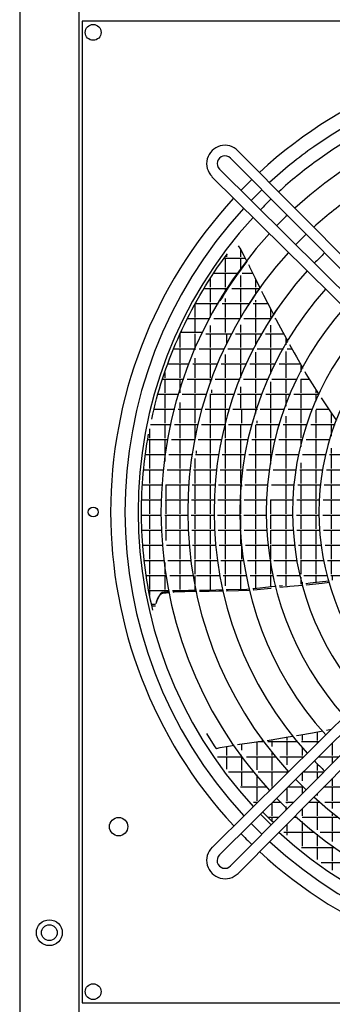
# Model space of a CAD drawing. Units: millimetres. Extents: x -3330 to 1714, y -7613 to -159.
# Drawn here: x -1324 to -1086, y -3862 to -3113 of the extents above; entities that cross this region are included whole.
import ezdxf

# ---------------------------------------------------------------- set-up
doc = ezdxf.new("R2010")
doc.units = ezdxf.units.MM
doc.layers.add('1', color=7, linetype='Continuous')

# ---------------------------------------------------------------- blocks, each defined once
blk = doc.blocks.new('Draufsicht_1', base_point=(-1098, 2781))
at = {"color": 3, "linetype": 'Continuous'}
blk.add_line((-17902, -54678), (-17902, -12630), dxfattribs=at)
at = {"color": 7, "linetype": 'Continuous'}
blk.add_line((-18534, -13012), (-18534, -54295), dxfattribs=at)
at = {"color": 2, "linetype": 'Continuous'}
for p, q in [((-17870, -43592), (-17870, -54053)), ((-7409, -43592), (-17870, -43592)), ((-17870, -54053), (-7409, -54053))]:
    blk.add_line(p, q, dxfattribs=at)
at = {"color": 6, "linetype": 'Continuous'}
for p, q in [((-16206, -45985), (-16184, -46020)), ((-16184, -46020), (-16144, -46097)), ((-16184, -46021), (-16184, -46104)), ((-16426, -46214), (-16392, -46166)), ((-16392, -46166), (-16358, -46118)), ((-16358, -46118), (-16322, -46070)), ((-16357, -46117), (-16133, -46117)), ((-16345, -46117), (-16345, -46265)), ((-16332, -46083), (-16332, -46104)), ((-16184, -46117), (-16184, -46243)), ((-16116, -46153), (-16151, -46198)), ((-16144, -46097), (-16115, -46151)), ((-16492, -46313), (-16459, -46263)), ((-16459, -46263), (-16426, -46214)), ((-16184, -46244), (-16217, -46290)), ((-16151, -46198), (-16184, -46244)), ((-16097, -46186), (-16088, -46204)), ((-16088, -46204), (-16086, -46208)), ((-16086, -46208), (-16030, -46324)), ((-16555, -46412), (-16524, -46362)), ((-16524, -46362), (-16492, -46313)), ((-16506, -46335), (-16506, -46426)), ((-16469, -46278), (-16209, -46278)), ((-16345, -46278), (-16345, -46426)), ((-16249, -46336), (-16281, -46383)), ((-16217, -46290), (-16249, -46336)), ((-16184, -46303), (-16184, -46426)), ((-16166, -46278), (-16052, -46278)), ((-16030, -46324), (-15976, -46434)), ((-16023, -46337), (-16023, -46426)), ((-16615, -46513), (-16585, -46462)), ((-16585, -46462), (-16555, -46412)), ((-16571, -46439), (-16318, -46439)), ((-16506, -46439), (-16506, -46587)), ((-16342, -46477), (-16372, -46524)), ((-16345, -46439), (-16345, -46481)), ((-16312, -46429), (-16342, -46477)), ((-16281, -46383), (-16312, -46429)), ((-16276, -46439), (-15980, -46439)), ((-16184, -46439), (-16184, -46587)), ((-16023, -46439), (-16023, -46501)), ((-15988, -46451), (-16019, -46495)), ((-15958, -46408), (-15988, -46451)), ((-15959, -46470), (-15939, -46510)), ((-16672, -46615), (-16644, -46564)), ((-16654, -46582), (-16654, -46587)), ((-16644, -46564), (-16615, -46513)), ((-16372, -46524), (-16401, -46572)), ((-16345, -46547), (-16345, -46587)), ((-16077, -46582), (-16106, -46626)), ((-16048, -46538), (-16077, -46582)), ((-16019, -46495), (-16048, -46538)), ((-16023, -46563), (-16023, -46587)), ((-15939, -46510), (-15854, -46673)), ((-16727, -46718), (-16700, -46666)), ((-16700, -46666), (-16672, -46615)), ((-16667, -46605), (-16667, -46748)), ((-16664, -46600), (-16417, -46600)), ((-16506, -46600), (-16506, -46748)), ((-16377, -46600), (-16089, -46600)), ((-16345, -46600), (-16345, -46748)), ((-16184, -46600), (-16184, -46748)), ((-16047, -46600), (-15892, -46600)), ((-16023, -46600), (-16023, -46748)), ((-15862, -46658), (-15862, -46748)), ((-15854, -46673), (-15831, -46718)), ((-15788, -46653), (-15843, -46735)), ((-16779, -46822), (-16753, -46770)), ((-16753, -46770), (-16727, -46718)), ((-16749, -46761), (-16508, -46761)), ((-16667, -46761), (-16667, -46909)), ((-16468, -46761), (-16187, -46761)), ((-16345, -46761), (-16345, -46909)), ((-16147, -46761), (-15859, -46761)), ((-16023, -46761), (-16023, -46909)), ((-15843, -46735), (-15895, -46818)), ((-15862, -46761), (-15862, -46765)), ((-15818, -46761), (-15809, -46761)), ((-15813, -46753), (-15802, -46774)), ((-15802, -46774), (-15733, -46906)), ((-16828, -46926), (-16803, -46874)), ((-16815, -46899), (-16815, -46909)), ((-16803, -46874), (-16779, -46822)), ((-16506, -46833), (-16506, -46909)), ((-16184, -46826), (-16184, -46909)), ((-15862, -46831), (-15862, -46909)), ((-16874, -47031), (-16851, -46979)), ((-16851, -46979), (-16828, -46926)), ((-16828, -46927), (-16828, -47070)), ((-16583, -46909), (-16820, -46909)), ((-16667, -46922), (-16667, -47070)), ((-16550, -46922), (-16276, -46922)), ((-16506, -46922), (-16506, -47070)), ((-16332, -46922), (-16332, -47034)), ((-16236, -46922), (-15957, -46922)), ((-16184, -46922), (-16184, -47070)), ((-16023, -46922), (-16023, -47043)), ((-15916, -46922), (-15724, -46922)), ((-15862, -46922), (-15862, -47070)), ((-15733, -46906), (-15679, -47002)), ((-15701, -46964), (-15701, -47039)), ((-15688, -46986), (-15688, -47018)), ((-16917, -47137), (-16896, -47084)), ((-16896, -47084), (-16874, -47031)), ((-16895, -47083), (-16662, -47083)), ((-16828, -47083), (-16828, -47231)), ((-16667, -47083), (-16667, -47093)), ((-16624, -47083), (-16356, -47083)), ((-16506, -47083), (-16506, -47231)), ((-16317, -47083), (-16044, -47083)), ((-16184, -47083), (-16184, -47231)), ((-16004, -47083), (-15726, -47083)), ((-15862, -47083), (-15862, -47231)), ((-15701, -47110), (-15701, -47231)), ((-15686, -47083), (-15634, -47083)), ((-15660, -47038), (-15610, -47126)), ((-16957, -47243), (-16937, -47190)), ((-16937, -47190), (-16917, -47137)), ((-16667, -47184), (-16667, -47231)), ((-16345, -47143), (-16345, -47231)), ((-16023, -47119), (-16023, -47231)), ((-15610, -47126), (-15587, -47168)), ((-15587, -47168), (-15519, -47289)), ((-16994, -47350), (-16976, -47297)), ((-16976, -47297), (-16957, -47243)), ((-16957, -47244), (-16728, -47244)), ((-16828, -47244), (-16828, -47392)), ((-16691, -47244), (-16427, -47244)), ((-16667, -47244), (-16667, -47392)), ((-16506, -47244), (-16506, -47392)), ((-16389, -47244), (-16121, -47244)), ((-16345, -47244), (-16345, -47392)), ((-16184, -47244), (-16184, -47391)), ((-16083, -47244), (-15811, -47244)), ((-16023, -47244), (-16023, -47392)), ((-15862, -47244), (-15862, -47350)), ((-15772, -47244), (-15545, -47244)), ((-15701, -47244), (-15701, -47392)), ((-15540, -47252), (-15540, -47327)), ((-17029, -47457), (-17012, -47403)), ((-17013, -47405), (-16787, -47405)), ((-17012, -47403), (-16994, -47350)), ((-16989, -47334), (-16989, -47392)), ((-16989, -47405), (-16989, -47553)), ((-16828, -47405), (-16828, -47553)), ((-16750, -47405), (-16490, -47405)), ((-16667, -47405), (-16667, -47553)), ((-16506, -47405), (-16506, -47450)), ((-16493, -47405), (-16493, -47415)), ((-16452, -47405), (-16190, -47405)), ((-16345, -47405), (-16345, -47553)), ((-16152, -47405), (-15886, -47405)), ((-16023, -47405), (-16023, -47553)), ((-15848, -47405), (-15579, -47405)), ((-15701, -47405), (-15701, -47553)), ((-15540, -47405), (-15449, -47405)), ((-15540, -47406), (-15540, -47553)), ((-15499, -47325), (-15485, -47348)), ((-15485, -47348), (-15353, -47561)), ((-17061, -47564), (-17045, -47510)), ((-17045, -47510), (-17029, -47457)), ((-16493, -47520), (-16493, -47553)), ((-16184, -47487), (-16184, -47553)), ((-15862, -47436), (-15862, -47553)), ((-15379, -47519), (-15379, -47553)), ((-17090, -47671), (-17076, -47617)), ((-17076, -47617), (-17061, -47564)), ((-17062, -47566), (-16838, -47566)), ((-16989, -47566), (-16989, -47714)), ((-16802, -47566), (-16545, -47566)), ((-16667, -47566), (-16667, -47714)), ((-16508, -47566), (-16250, -47566)), ((-16506, -47566), (-16506, -47714)), ((-16345, -47566), (-16345, -47714)), ((-16213, -47566), (-15952, -47566)), ((-16184, -47566), (-16184, -47714)), ((-16023, -47566), (-16023, -47714)), ((-15914, -47566), (-15651, -47566)), ((-15862, -47566), (-15862, -47714)), ((-15701, -47566), (-15701, -47694)), ((-15613, -47566), (-15350, -47566)), ((-15540, -47566), (-15540, -47714)), ((-15379, -47566), (-15379, -47642)), ((-15353, -47561), (-15347, -47571)), ((-15325, -47606), (-15311, -47628)), ((-15311, -47628), (-15216, -47766)), ((-17116, -47778), (-17103, -47724)), ((-17104, -47727), (-16883, -47727)), ((-17103, -47724), (-17090, -47671)), ((-16989, -47727), (-16989, -47875)), ((-16847, -47727), (-16593, -47727)), ((-16828, -47656), (-16828, -47714)), ((-16828, -47727), (-16828, -47875)), ((-16667, -47727), (-16667, -47875)), ((-16557, -47727), (-16302, -47727)), ((-16506, -47727), (-16506, -47875)), ((-16345, -47727), (-16345, -47875)), ((-16265, -47727), (-16008, -47727)), ((-16171, -47727), (-16171, -47875)), ((-16023, -47727), (-16023, -47772)), ((-16010, -47727), (-16010, -47733)), ((-15972, -47727), (-15713, -47727)), ((-15862, -47727), (-15862, -47875)), ((-15676, -47727), (-15414, -47727)), ((-15540, -47727), (-15540, -47875)), ((-15379, -47734), (-15379, -47875)), ((-15376, -47727), (-15243, -47727)), ((-17128, -47831), (-17116, -47778)), ((-15701, -47800), (-15701, -47875)), ((-15218, -47764), (-15218, -47875)), ((-15216, -47766), (-15159, -47848)), ((-17150, -47934), (-17150, -48036)), ((-17141, -47888), (-16921, -47888)), ((-16989, -47888), (-16989, -48036)), ((-16886, -47888), (-16634, -47888)), ((-16828, -47888), (-16828, -48036)), ((-16667, -47888), (-16667, -48036)), ((-16598, -47888), (-16346, -47888)), ((-16506, -47888), (-16506, -48036)), ((-16345, -47888), (-16345, -48036)), ((-16310, -47888), (-16057, -47888)), ((-16184, -47888), (-16184, -48036)), ((-16023, -47898), (-16023, -48036)), ((-16020, -47888), (-15765, -47888)), ((-16010, -47852), (-16010, -47875)), ((-15862, -47888), (-15862, -48036)), ((-15729, -47888), (-15472, -47888)), ((-15701, -47888), (-15701, -48036)), ((-15540, -47888), (-15540, -48036)), ((-15435, -47888), (-15175, -47888)), ((-15379, -47888), (-15379, -48036)), ((-15218, -47888), (-15218, -48015)), ((-17179, -48097), (-17170, -48044)), ((-17171, -48049), (-16953, -48049)), ((-17170, -48044), (-17161, -47991)), ((-17150, -48049), (-17150, -48197)), ((-16989, -48049), (-16989, -48197)), ((-16918, -48049), (-16668, -48049)), ((-16828, -48049), (-16828, -48197)), ((-16633, -48049), (-16383, -48049)), ((-16506, -48049), (-16506, -48197)), ((-16347, -48049), (-16096, -48049)), ((-16345, -48049), (-16345, -48197)), ((-16184, -48049), (-16184, -48197)), ((-16061, -48049), (-15809, -48049)), ((-16023, -48049), (-16023, -48197)), ((-15862, -48049), (-15862, -48197)), ((-15773, -48049), (-15520, -48049)), ((-15701, -48049), (-15701, -48197)), ((-15540, -48049), (-15540, -48127)), ((-15484, -48049), (-15228, -48049)), ((-15379, -48049), (-15379, -48197)), ((-17194, -48202), (-17187, -48150)), ((-17187, -48150), (-17179, -48097)), ((-15218, -48142), (-15218, -48197)), ((-17208, -48307), (-17201, -48255)), ((-17201, -48255), (-17194, -48202)), ((-17195, -48210), (-16979, -48210)), ((-17150, -48210), (-17150, -48358)), ((-16989, -48210), (-16989, -48284)), ((-16944, -48210), (-16696, -48210)), ((-16828, -48210), (-16828, -48358)), ((-16667, -48253), (-16667, -48358)), ((-16661, -48210), (-16413, -48210)), ((-16654, -48169), (-16654, -48197)), ((-16506, -48210), (-16506, -48358)), ((-16377, -48210), (-16129, -48210)), ((-16345, -48210), (-16345, -48358)), ((-16184, -48210), (-16184, -48358)), ((-16093, -48210), (-15844, -48210)), ((-16023, -48210), (-16023, -48358)), ((-15862, -48210), (-15862, -48312)), ((-15808, -48210), (-15559, -48210)), ((-15701, -48210), (-15701, -48358)), ((-15523, -48210), (-15271, -48210)), ((-15379, -48210), (-15379, -48358)), ((-15235, -48210), (-14982, -48210)), ((-15218, -48210), (-15218, -48358)), ((-17218, -48412), (-17213, -48360)), ((-17214, -48371), (-16999, -48371)), ((-17213, -48360), (-17208, -48307)), ((-17150, -48371), (-17150, -48519)), ((-16964, -48371), (-16717, -48371)), ((-16828, -48371), (-16828, -48519)), ((-16682, -48371), (-16435, -48371)), ((-16667, -48371), (-16667, -48519)), ((-16506, -48371), (-16506, -48519)), ((-16400, -48371), (-16153, -48371)), ((-16345, -48371), (-16345, -48519)), ((-16184, -48371), (-16184, -48519)), ((-16118, -48371), (-15871, -48371)), ((-16023, -48371), (-16023, -48519)), ((-15835, -48371), (-15588, -48371)), ((-15701, -48371), (-15701, -48519)), ((-15552, -48371), (-15303, -48371)), ((-15540, -48297), (-15540, -48358)), ((-15540, -48371), (-15540, -48519)), ((-15379, -48371), (-15379, -48519)), ((-15267, -48371), (-15019, -48371)), ((-15218, -48371), (-15218, -48519)), ((-17226, -48516), (-17222, -48464)), ((-17222, -48464), (-17218, -48412)), ((-17232, -48619), (-17229, -48567)), ((-17229, -48567), (-17226, -48516)), ((-17227, -48532), (-17012, -48532)), ((-17150, -48532), (-17150, -48680)), ((-16977, -48532), (-16732, -48532)), ((-16976, -48532), (-16976, -48680)), ((-16828, -48532), (-16828, -48680)), ((-16697, -48532), (-16451, -48532)), ((-16667, -48532), (-16667, -48680)), ((-16506, -48532), (-16506, -48680)), ((-16416, -48532), (-16170, -48532)), ((-16345, -48532), (-16345, -48680)), ((-16184, -48532), (-16184, -48680)), ((-16171, -48532), (-16171, -48549)), ((-16135, -48532), (-15889, -48532)), ((-16023, -48532), (-16023, -48680)), ((-15854, -48532), (-15608, -48532)), ((-15701, -48532), (-15701, -48680)), ((-15573, -48532), (-15325, -48532)), ((-15540, -48532), (-15540, -48680)), ((-15379, -48532), (-15379, -48680)), ((-15290, -48532), (-15043, -48532)), ((-15218, -48532), (-15218, -48680)), ((-17235, -48721), (-17234, -48670)), ((-17234, -48670), (-17232, -48619)), ((-17236, -48772), (-17235, -48721)), ((-17236, -48822), (-17236, -48772)), ((-17235, -48693), (-17020, -48693)), ((-17150, -48693), (-17150, -48841)), ((-16985, -48693), (-16740, -48693)), ((-16976, -48693), (-16976, -48841)), ((-16828, -48693), (-16828, -48841)), ((-16705, -48693), (-16460, -48693)), ((-16667, -48693), (-16667, -48841)), ((-16506, -48693), (-16506, -48841)), ((-16425, -48693), (-16180, -48693)), ((-16345, -48693), (-16345, -48841)), ((-16184, -48693), (-16184, -48841)), ((-16144, -48693), (-15899, -48693)), ((-16023, -48693), (-16023, -48841)), ((-15864, -48693), (-15619, -48693)), ((-15862, -48693), (-15862, -48841)), ((-15701, -48693), (-15701, -48841)), ((-15584, -48693), (-15338, -48693)), ((-15540, -48693), (-15540, -48841)), ((-15379, -48693), (-15379, -48841)), ((-15303, -48693), (-15057, -48693)), ((-15218, -48693), (-15218, -48841)), ((-17236, -48873), (-17236, -48822)), ((-17236, -48854), (-17022, -48854)), ((-17235, -48923), (-17236, -48873)), ((-17150, -48854), (-17150, -49002)), ((-16987, -48854), (-16742, -48854)), ((-16976, -48854), (-16976, -49002)), ((-16828, -48854), (-16828, -49002)), ((-16707, -48854), (-16462, -48854)), ((-16667, -48854), (-16667, -49002)), ((-16506, -48854), (-16506, -49002)), ((-16427, -48854), (-16182, -48854)), ((-16345, -48854), (-16345, -49002)), ((-16184, -48854), (-16184, -49002)), ((-16147, -48854), (-15902, -48854)), ((-16023, -48854), (-16023, -49002)), ((-15867, -48854), (-15622, -48854)), ((-15862, -48854), (-15862, -49002)), ((-15701, -48854), (-15701, -49002)), ((-15587, -48854), (-15341, -48854)), ((-15540, -48854), (-15540, -49002)), ((-15379, -48854), (-15379, -49002)), ((-15306, -48854), (-15061, -48854)), ((-15218, -48854), (-15218, -49002)), ((-17234, -48974), (-17235, -48923)), ((-17232, -49026), (-17234, -48974)), ((-17232, -49015), (-17018, -49015)), ((-17229, -49077), (-17232, -49026)), ((-17226, -49129), (-17229, -49077)), ((-17150, -49015), (-17150, -49163)), ((-16983, -49015), (-16737, -49015)), ((-16976, -49015), (-16976, -49126)), ((-16828, -49015), (-16828, -49163)), ((-16702, -49015), (-16457, -49015)), ((-16667, -49015), (-16667, -49163)), ((-16506, -49015), (-16506, -49163)), ((-16422, -49015), (-16177, -49015)), ((-16345, -49015), (-16345, -49163)), ((-16184, -49015), (-16184, -49163)), ((-16142, -49015), (-15896, -49015)), ((-16023, -49015), (-16023, -49163)), ((-15862, -49015), (-15862, -49163)), ((-15861, -49015), (-15616, -49015)), ((-15701, -49015), (-15701, -49163)), ((-15581, -49015), (-15334, -49015)), ((-15540, -49015), (-15540, -49163)), ((-15379, -49015), (-15379, -49163)), ((-15299, -49015), (-15053, -49015)), ((-15218, -49015), (-15218, -49163)), ((-17222, -49180), (-17226, -49129)), ((-17223, -49176), (-17008, -49176)), ((-17218, -49232), (-17222, -49180)), ((-17150, -49176), (-17150, -49324)), ((-16972, -49176), (-16727, -49176)), ((-16828, -49176), (-16828, -49324)), ((-16692, -49176), (-16446, -49176)), ((-16667, -49176), (-16667, -49324)), ((-16506, -49176), (-16506, -49324)), ((-16410, -49176), (-16164, -49176)), ((-16345, -49176), (-16345, -49324)), ((-16171, -49176), (-16171, -49324)), ((-16129, -49176), (-15883, -49176)), ((-16023, -49176), (-16023, -49324)), ((-15862, -49176), (-15862, -49324)), ((-15848, -49176), (-15601, -49176)), ((-15701, -49176), (-15701, -49324)), ((-15566, -49176), (-15318, -49176)), ((-15540, -49176), (-15540, -49324)), ((-15379, -49176), (-15379, -49324)), ((-15282, -49176), (-15035, -49176)), ((-15218, -49176), (-15218, -49324)), ((-17213, -49285), (-17218, -49232)), ((-17208, -49337), (-17213, -49285)), ((-17201, -49389), (-17208, -49337)), ((-17208, -49337), (-16992, -49337)), ((-17194, -49442), (-17201, -49389)), ((-17150, -49337), (-17150, -49485)), ((-16989, -49360), (-16989, -49485)), ((-16956, -49337), (-16709, -49337)), ((-16828, -49337), (-16828, -49485)), ((-16674, -49337), (-16427, -49337)), ((-16667, -49337), (-16667, -49391)), ((-16667, -49337), (-16667, -49485)), ((-16506, -49337), (-16506, -49485)), ((-16392, -49337), (-16144, -49337)), ((-16345, -49337), (-16345, -49485)), ((-16184, -49337), (-16184, -49485)), ((-16109, -49337), (-15861, -49337)), ((-16023, -49337), (-16023, -49485)), ((-15862, -49337), (-15862, -49485)), ((-15826, -49337), (-15577, -49337)), ((-15701, -49337), (-15701, -49485)), ((-15542, -49337), (-15291, -49337)), ((-15540, -49337), (-15540, -49347)), ((-15540, -49337), (-15540, -49485)), ((-15379, -49337), (-15379, -49485)), ((-15256, -49337), (-15006, -49337)), ((-15218, -49337), (-15218, -49485)), ((-17187, -49495), (-17194, -49442)), ((-17179, -49548), (-17187, -49495)), ((-17186, -49498), (-16970, -49498)), ((-17150, -49498), (-17150, -49646)), ((-16989, -49498), (-16989, -49646)), ((-16934, -49498), (-16686, -49498)), ((-16828, -49498), (-16828, -49646)), ((-16667, -49498), (-16667, -49646)), ((-16650, -49498), (-16402, -49498)), ((-16506, -49498), (-16506, -49646)), ((-16366, -49498), (-16117, -49498)), ((-16345, -49498), (-16345, -49607)), ((-16184, -49498), (-16184, -49646)), ((-16081, -49498), (-15831, -49498)), ((-16023, -49498), (-16023, -49638)), ((-15862, -49498), (-15862, -49622)), ((-15795, -49498), (-15545, -49498)), ((-15701, -49498), (-15701, -49607)), ((-15540, -49517), (-15540, -49592)), ((-15509, -49498), (-15255, -49498)), ((-15379, -49498), (-15379, -49575)), ((-15219, -49498), (-14965, -49498)), ((-15218, -49498), (-15218, -49502)), ((-15205, -49498), (-15205, -49549)), ((-17170, -49601), (-17179, -49548)), ((-17161, -49654), (-17170, -49601)), ((-16667, -49603), (-16667, -49646)), ((-15851, -49621), (-16041, -49639)), ((-15804, -49616), (-15851, -49621)), ((-15734, -49610), (-15769, -49613)), ((-15690, -49620), (-15765, -49627)), ((-15683, -49619), (-15690, -49620)), ((-15656, -49617), (-15683, -49619)), ((-15517, -49605), (-15656, -49617)), ((-15527, -49568), (-15527, -49590)), ((-15439, -49581), (-15486, -49586)), ((-15446, -49599), (-15482, -49602)), ((-15416, -49596), (-15446, -49599)), ((-15309, -49567), (-15439, -49581)), ((-15314, -49583), (-15416, -49596)), ((-15235, -49572), (-15314, -49583)), ((-15239, -49559), (-15309, -49567)), ((-17151, -49707), (-17161, -49654)), ((-17160, -49659), (-16941, -49659)), ((-17140, -49760), (-17151, -49707)), ((-17150, -49659), (-17150, -49710)), ((-17044, -49713), (-17071, -49757)), ((-17034, -49695), (-17064, -49737)), ((-17021, -49692), (-17044, -49713)), ((-17016, -49681), (-17034, -49695)), ((-17009, -49691), (-17021, -49692)), ((-17007, -49679), (-17016, -49681)), ((-16937, -49682), (-17009, -49691)), ((-16939, -49672), (-17007, -49679)), ((-16989, -49659), (-16989, -49677)), ((-16906, -49659), (-16701, -49659)), ((-16886, -49665), (-16904, -49668)), ((-16893, -49677), (-16902, -49678)), ((-16870, -49674), (-16893, -49677)), ((-16856, -49662), (-16886, -49665)), ((-16774, -49672), (-16870, -49674)), ((-16735, -49660), (-16856, -49662)), ((-16828, -49659), (-16828, -49661)), ((-16815, -49659), (-16815, -49661)), ((-16653, -49670), (-16774, -49672)), ((-16656, -49658), (-16735, -49660)), ((-16618, -49657), (-16620, -49657)), ((-16444, -49654), (-16618, -49657)), ((-16515, -49668), (-16618, -49670)), ((-16413, -49667), (-16515, -49668)), ((-16371, -49652), (-16444, -49654)), ((-16368, -49665), (-16413, -49667)), ((-16314, -49651), (-16335, -49651)), ((-16329, -49664), (-16332, -49664)), ((-16205, -49661), (-16329, -49664)), ((-16114, -49646), (-16314, -49651)), ((-16082, -49657), (-16205, -49661)), ((-16085, -49644), (-16114, -49646)), ((-16041, -49639), (-16050, -49640)), ((-16043, -49656), (-16046, -49656)), ((-15856, -49637), (-16043, -49656)), ((-17128, -49813), (-17140, -49760)), ((-17086, -49807), (-17130, -49807)), ((-17116, -49867), (-17128, -49813)), ((-17127, -49820), (-17087, -49820)), ((-17071, -49757), (-17085, -49801)), ((-17077, -49773), (-17080, -49782)), ((-17066, -49745), (-17077, -49773)), ((-17064, -49737), (-17066, -49745)), ((-16546, -51183), (-16464, -51314)), ((-15585, -51204), (-15562, -51200)), ((-15562, -51200), (-15415, -51176)), ((-15527, -51195), (-15527, -51256)), ((-15415, -51176), (-15307, -51155)), ((-15366, -51166), (-15366, -51256)), ((-15274, -51192), (-15273, -51193)), ((-15267, -51147), (-15215, -51136)), ((-15218, -51137), (-15218, -51139)), ((-16311, -51317), (-16251, -51306)), ((-16213, -51300), (-16192, -51296)), ((-16192, -51296), (-16188, -51296)), ((-16188, -51296), (-16061, -51278)), ((-16171, -51293), (-16171, -51359)), ((-16061, -51278), (-15939, -51261)), ((-16010, -51271), (-16010, -51417)), ((-15995, -51269), (-15934, -51269)), ((-15900, -51256), (-15855, -51249)), ((-15890, -51269), (-15577, -51269)), ((-15855, -51249), (-15675, -51219)), ((-15849, -51248), (-15849, -51256)), ((-15849, -51269), (-15849, -51322)), ((-15688, -51222), (-15688, -51256)), ((-15688, -51269), (-15688, -51417)), ((-15675, -51219), (-15625, -51211)), ((-15532, -51269), (-15349, -51269)), ((-15527, -51269), (-15527, -51274)), ((-15366, -51269), (-15366, -51286)), ((-15205, -51284), (-15205, -51417)), ((-16464, -51314), (-16446, -51339)), ((-16446, -51339), (-16444, -51340)), ((-16444, -51340), (-16442, -51341)), ((-16442, -51341), (-16441, -51341)), ((-16441, -51341), (-16440, -51341)), ((-16440, -51341), (-16437, -51341)), ((-16437, -51341), (-16398, -51331)), ((-16398, -51331), (-16311, -51317)), ((-16332, -51320), (-16332, -51417)), ((-16184, -51401), (-16184, -51417)), ((-15849, -51378), (-15849, -51417)), ((-15527, -51328), (-15527, -51417)), ((-16426, -51430), (-16163, -51430)), ((-16332, -51430), (-16332, -51561)), ((-16171, -51430), (-16171, -51578)), ((-16119, -51430), (-15808, -51430)), ((-16010, -51430), (-16010, -51569)), ((-15849, -51430), (-15849, -51578)), ((-15762, -51430), (-15511, -51430)), ((-15688, -51430), (-15688, -51516)), ((-15527, -51430), (-15527, -51446)), ((-15366, -51502), (-15366, -51578)), ((-15352, -51430), (-15135, -51430)), ((-15205, -51430), (-15205, -51501)), ((-16310, -51591), (-16038, -51591)), ((-16171, -51591), (-16171, -51739)), ((-15993, -51591), (-15674, -51591)), ((-15849, -51591), (-15849, -51739)), ((-15688, -51569), (-15688, -51578)), ((-15688, -51591), (-15688, -51605)), ((-15527, -51603), (-15527, -51688)), ((-15515, -51591), (-15295, -51591)), ((-15366, -51591), (-15366, -51663)), ((-16010, -51624), (-16010, -51739)), ((-15205, -51660), (-15205, -51739)), ((-16183, -51752), (-15900, -51752)), ((-16010, -51752), (-16010, -51900)), ((-15853, -51752), (-15836, -51752)), ((-15849, -51752), (-15849, -51756)), ((-15688, -51763), (-15688, -51900)), ((-15677, -51752), (-15513, -51752)), ((-15527, -51752), (-15527, -51826)), ((-15366, -51822), (-15366, -51842)), ((-15297, -51752), (-15097, -51752)), ((-15205, -51752), (-15205, -51900)), ((-16044, -51913), (-15999, -51913)), ((-16010, -51913), (-16010, -51924)), ((-15855, -51928), (-15857, -51929)), ((-15849, -51922), (-15849, -52061)), ((-15840, -51913), (-15748, -51913)), ((-15699, -51913), (-15614, -51913)), ((-15688, -51913), (-15688, -51923)), ((-15456, -51913), (-15339, -51913)), ((-15366, -51889), (-15366, -51900)), ((-15366, -51913), (-15366, -52061)), ((-15286, -51913), (-14892, -51913)), ((-15205, -51913), (-15205, -51980)), ((-15936, -52028), (-15946, -52017)), ((-15894, -52071), (-15936, -52028)), ((-15916, -51988), (-15916, -51988)), ((-15701, -51960), (-15701, -52001)), ((-15527, -51985), (-15527, -52061)), ((-15205, -52025), (-15205, -52061)), ((-15851, -52113), (-15894, -52071)), ((-15890, -52074), (-15773, -52074)), ((-15831, -52132), (-15851, -52113)), ((-15849, -52074), (-15849, -52114)), ((-15802, -52103), (-15802, -52102)), ((-15688, -52147), (-15688, -52222)), ((-15616, -52074), (-15580, -52074)), ((-15527, -52074), (-15144, -52074)), ((-15527, -52120), (-15527, -52222)), ((-15366, -52074), (-15366, -52210)), ((-15205, -52074), (-15205, -52222)), ((-15721, -52235), (-15391, -52235)), ((-15688, -52235), (-15688, -52264)), ((-15527, -52235), (-15527, -52383)), ((-15335, -52235), (-14920, -52235)), ((-15205, -52235), (-15205, -52334)), ((-15366, -52255), (-15366, -52383)), ((-15533, -52396), (-15179, -52396)), ((-15366, -52396), (-15366, -52525)), ((-15205, -52377), (-15205, -52383)), ((-15205, -52396), (-15205, -52544)), ((-15322, -52557), (-14936, -52557)), ((-15205, -52557), (-15205, -52638))]:
    blk.add_line(p, q, dxfattribs=at)
at = {"color": 1, "linetype": 'Continuous'}
for centre, radius in [((-17751, -43711), 84.3), ((-17751, -48822), 52.7), ((-17480, -52175), 98), ((-18218, -53305), 138), ((-18218, -53305), 84.3), ((-17751, -53933), 84.3)]:
    blk.add_circle(centre, radius, dxfattribs=at)
at = {"color": 6, "linetype": 'Continuous'}
blk.add_open_spline([(-16039, -51952), (-16039, -51952), (-16039, -51952), (-16039, -51952), (-16039, -51952)], degree=3, knots=[0, 0, 0, 0, 0.00543525, 0.01087049, 0.01087049, 0.01087049, 0.01087049], dxfattribs=at)
at = {"layer": '1', "color": 1, "linetype": 'Continuous'}
for p, q in [((-13009, -48201), (-16210, -44973)), ((-16288, -45051), (-13088, -48280)), ((-13180, -48367), (-16407, -45170)), ((-16486, -45249), (-13257, -48448)), ((-13255, -49198), (-16485, -52396)), ((-16407, -52475), (-13178, -49275)), ((-13088, -49365), (-16288, -52594)), ((-13009, -49443), (-16209, -52673))]:
    blk.add_line(p, q, dxfattribs=at)
at = {"layer": '1', "color": 3, "linetype": 'Continuous'}
for start, end in [(47.2168, 132.7144), (134.0057, 135.9262), (137.2288, 222.7848), (224.0743, 225.9947), (227.2975, 270)]:
    blk.add_arc((-12640, -48822), 4925, start, end, dxfattribs=at)
at = {"layer": '1', "color": 2, "linetype": 'Continuous'}
for start, end in [(47.2792, 125.3655), (125.3655, 132.6498), (133.9824, 135.9475), (137.2912, 222.7234), (224.0533, 226.0181), (227.3621, 312.7207)]:
    blk.add_arc((-12640, -48822), 4773, start, end, dxfattribs=at)
at = {"layer": '1', "color": 1, "linetype": 'Continuous'}
for centre, radius, start, end in [((-12640, -48821), 4633, 47.3288, 126.1069), ((-12640, -48822), 4389, 48.6019, 132.4663), ((-16348, -45109), 195, 44.6473, 225.3525), ((-16348, -45109), 82.9, 44.6473, 225.3525), ((-12640, -48821), 4633, 126.1069, 132.586), ((-12640, -48821), 4633, 133.9591, 135.968), ((-12640, -48822), 4104, 125.3588, 132.3078), ((-12640, -48821), 4633, 137.352, 222.6747), ((-12640, -48822), 4389, 133.9162, 136.0079), ((-12640, -48822), 4389, 137.4684, 222.5488), ((-12640, -48822), 4104, 133.8591, 136.0601), ((-12640, -48822), 4104, 137.6213, 222.3981), ((-12640, -48822), 3824, 133.7947, 136.1189), ((-12640, -48822), 3824, 137.7938, 222.2281), ((-12640, -48822), 3548, 137.9905, 222.0343), ((-12640, -48822), 3268, 138.224, 221.8042), ((-12640, -48822), 2988, 138.5012, 221.5311), ((-12640, -48822), 2707, 138.8378, 221.1995), ((-12640, -48822), 3824, 223.8837, 226.2071), ((-12640, -48822), 4104, 223.9419, 226.1423), ((-12640, -48822), 4389, 223.9935, 226.0848), ((-12640, -48822), 4104, 227.7041, 312.3903), ((-12640, -48821), 4633, 224.0442, 226.0527), ((-12640, -48822), 4389, 227.5456, 312.5434), ((-12640, -48821), 4633, 227.437, 312.6599), ((-16347, -52534), 196, 134.9621, 315.0377), ((-16348, -52535), 84, 134.5599, 315.4399)]:
    blk.add_arc(centre, radius, start, end, dxfattribs=at)

msp = doc.modelspace()

# ---------------------------------------------------------------- block references
at = {"xscale": 0.07142857142857, "yscale": 0.07142857142857, "zscale": 0.07142857142857}
msp.add_blockref('Draufsicht_1', (-78.44, 198.62), dxfattribs=at)

doc.saveas('drawing.dxf')
